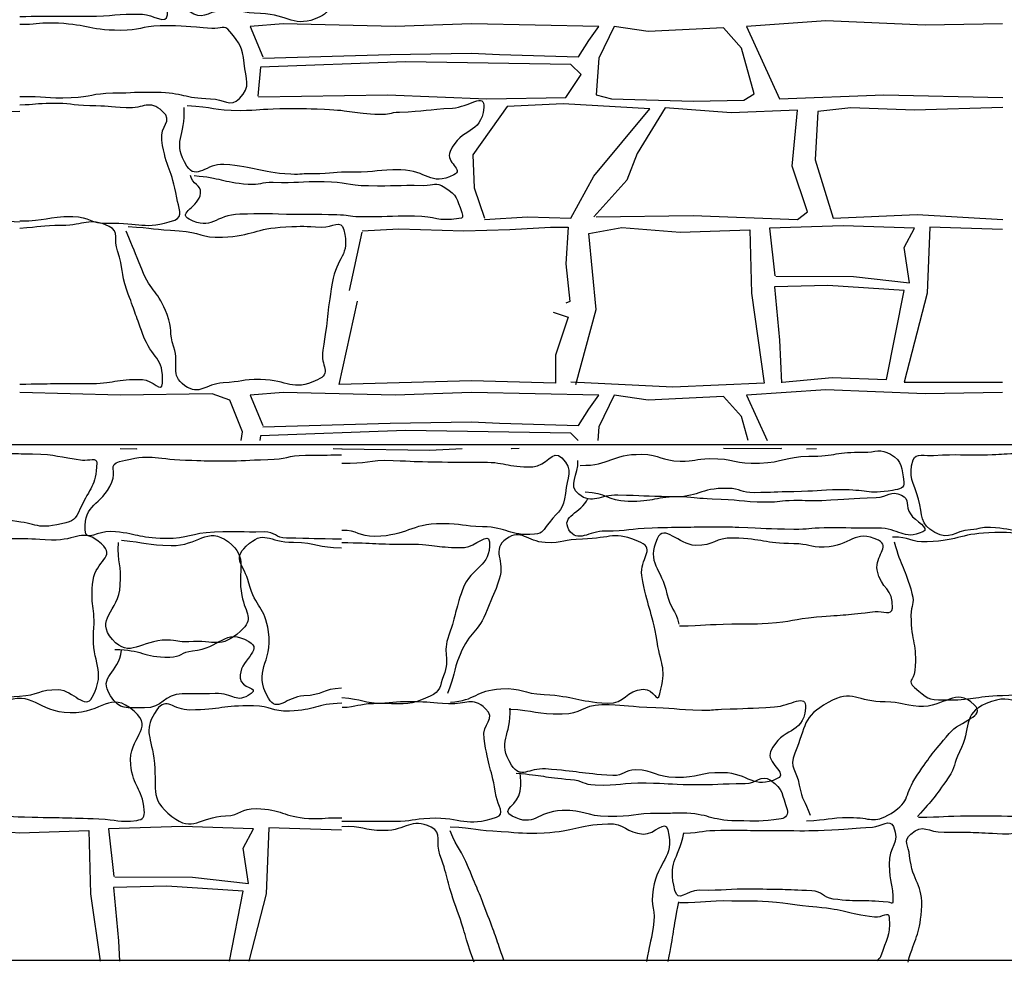
# Model space of a CAD drawing. Extents: x 31 to 597, y -91 to 625.
# Drawn here: x 524 to 531, y 475 to 481 of the extents above; entities that cross this region are included whole.
import ezdxf

# ---------------------------------------------------------------- set-up
doc = ezdxf.new("R2010")
doc.units = 0
for name, color, linetype in [('0_1PT_FLOORING', 4, 'Continuous'), ('0_2PT', 2, 'Continuous'), ('0_35PT', 160, 'Continuous')]:
    doc.layers.add(name, color=color, linetype=linetype)

# ---------------------------------------------------------------- blocks, each defined once
blk = doc.blocks.new('AI9-BLK317')
at = {"layer": '0_35PT', "color": 7}
blk.add_line((-36.1592, -29.3014), (85.8116, -29.3014), dxfattribs=at)

msp = doc.modelspace()

# ---------------------------------------------------------------- linework, layer by layer
at = {"layer": '0_1PT_FLOORING', "color": 7}
for p, q in [((526.4967, 479.2858), (526.587, 479.6999)), ((526.3817, 478.1675), (526.4419, 478.1641)), ((529.7358, 478.1631), (529.8081, 478.1675))]:
    msp.add_line(p, q, dxfattribs=at)
for points in [[(525.8831, 480.9329), (526.7851, 480.9598), (527.3625, 480.9687), (527.5609, 480.9598), (528.1204, 480.9415), (528.1924, 481.0587), (528.2647, 481.1575), (527.3625, 481.1758), (526.8212, 481.1575), (526.0275, 481.1758), (525.7929, 481.1575), (525.8831, 480.9415)], [(531.1259, 481.1761), (530.5778, 481.1662), (529.8733, 481.1961), (529.311, 481.1579), (529.5453, 480.6446), (530.2849, 480.6718), (531.1269, 480.6539)], [(528.9352, 480.6291), (529.2928, 480.6356), (529.3651, 480.6807), (529.2748, 481.0046), (529.1484, 481.1486), (528.6144, 481.1214), (528.3729, 481.1579), (528.2647, 480.9329), (528.2465, 480.6718), (528.3547, 480.6446), (528.9352, 480.6291)], [(525.8508, 480.6583), (526.7672, 480.6718), (527.471, 480.6446), (528.0301, 480.6539), (528.1383, 480.8158), (528.066, 480.8878), (526.8936, 480.9057), (525.8652, 480.8699), (525.8473, 480.6628)], [(527.4527, 479.7898), (527.7593, 479.8078), (528.066, 479.7988), (528.2286, 480.0958), (528.6254, 480.5726), (528.0119, 480.6087), (527.6153, 480.5908), (527.3704, 480.2467), (527.3807, 480.0148), (527.4527, 479.7988)], [(528.2465, 479.8078), (528.9321, 479.8167), (529.6717, 479.7898), (529.7441, 479.8436), (529.6355, 480.1678), (529.6717, 480.5636), (529.2028, 480.5457), (528.7336, 480.5815), (528.5352, 480.2577), (528.4632, 480.0689), (528.2286, 479.8078)], [(531.1276, 480.5819), (530.5016, 480.5636), (530.0507, 480.5815), (529.8161, 480.5546), (529.7982, 480.2125), (529.9242, 479.7988), (530.5196, 479.8257), (531.1269, 479.7905)], [(526.587, 479.7089), (526.8461, 479.7233), (527.3084, 479.7089), (527.6333, 479.7178), (527.922, 479.7357), (528.048, 479.7357), (528.0301, 479.475), (528.0598, 479.2076), (528.0301, 479.1959)], [(528.1021, 478.6199), (528.2465, 479.1508), (528.1924, 479.6906), (528.428, 479.733), (528.8418, 479.6999), (529.3338, 479.7158), (529.3468, 479.2679), (529.4371, 478.6288), (528.7877, 478.602), (528.066, 478.6378)], [(529.5191, 479.3868), (530.0686, 479.3847), (530.4655, 479.3399), (530.4296, 479.5917), (530.5016, 479.7268), (529.9966, 479.7447), (529.4733, 479.7268), (529.5115, 479.3909)], [(531.1259, 479.7178), (530.6098, 479.7357), (530.5919, 479.2679), (530.4296, 478.6378), (531.1262, 478.6378)], [(529.5635, 478.6378), (529.918, 478.6691), (530.3032, 478.6557), (530.4296, 479.2858), (529.8881, 479.3216), (529.5095, 479.3127), (529.5453, 478.9348), (529.5584, 478.6326)], [(527.9399, 479.1329), (528.048, 479.0967), (527.9578, 478.8269), (527.9578, 478.6288), (527.3625, 478.6468), (526.4244, 478.6199), (526.5525, 479.2104)], [(531.1259, 478.5637), (530.5778, 478.5537), (529.8733, 478.5834), (529.311, 478.5451), (529.4585, 478.2227)], [(525.7295, 478.2227), (525.7388, 478.284), (525.6489, 478.5093), (525.5224, 478.5541), (524.873, 478.5451), (524.1599, 478.563)], [(525.8831, 478.3202), (526.7851, 478.347), (527.3625, 478.356), (527.5609, 478.347), (528.1204, 478.3291), (528.1924, 478.4459), (528.2647, 478.5451), (527.3625, 478.563), (526.8212, 478.5451), (526.0275, 478.563), (525.7929, 478.5451), (525.8831, 478.3291)], [(529.322, 478.2227), (529.2748, 478.3922), (529.1484, 478.5362), (528.6144, 478.5086), (528.3729, 478.5451), (528.2647, 478.3202), (528.2579, 478.2227)], [(528.1183, 478.2227), (528.066, 478.275), (526.8936, 478.2933), (525.8652, 478.2571), (525.8621, 478.2227)], [(524.8703, 478.1675), (524.9867, 478.1631), (524.9922, 478.1675)], [(526.444, 478.1631), (527.0658, 478.1541), (527.296, 478.1675)], [(527.6997, 478.1675), (527.6429, 478.1631), (527.6443, 478.1675)], [(529.5584, 478.1675), (529.5553, 478.1631), (529.147, 478.1675)], [(523.4633, 474.534), (523.5615, 474.8944), (523.5074, 475.4345), (523.7427, 475.4766), (524.1568, 475.4435), (524.6488, 475.4597), (524.6619, 475.0115), (524.7294, 474.534)], [(524.8341, 475.1307), (525.3836, 475.1286), (525.7805, 475.0835), (525.7443, 475.3353), (525.8163, 475.4704), (525.3113, 475.4886), (524.7883, 475.4704), (524.8262, 475.1345)], [(526.4409, 475.4614), (525.9248, 475.4793), (525.9066, 475.0115), (525.7836, 474.534)], [(525.6451, 474.534), (525.7443, 475.0294), (525.2031, 475.0656), (524.8241, 475.0566), (524.8603, 474.6783), (524.8665, 474.534)]]:
    msp.add_lwpolyline(points, dxfattribs=at)
for points, knots in [([(524.1606, 481.2282), (524.3997, 481.2326), (524.3993, 481.2311), (524.6384, 481.2299), (524.8334, 481.229), (524.8334, 481.2506), (525.0284, 481.2442), (525.1039, 481.2416), (525.2014, 481.1644), (525.2062, 481.2399), (525.2186, 481.4273), (525.108, 481.4154), (525.0439, 481.5918), (524.9867, 481.7485), (525.0064, 481.7558), (524.9492, 481.9124), (524.9006, 482.0457), (524.8899, 482.0417), (524.8413, 482.175), (524.8128, 482.2531), (524.8541, 482.287), (524.7786, 482.3213), (524.6309, 482.3886), (524.6209, 482.3554), (524.4583, 482.3556), (524.3094, 482.3559), (524.3087, 482.3532), (524.1603, 482.3449)], [0, 0, 0, 0, 1, 1, 1, 2, 2, 2, 3, 3, 3, 4, 4, 4, 5, 5, 5, 6, 6, 6, 7, 7, 7, 8, 8, 8, 9, 9, 9, 9]), ([(524.9282, 482.3475), (525.1087, 482.3375), (525.1066, 482.2994), (525.2875, 482.2894), (525.4405, 482.281), (525.4408, 482.2992), (525.5938, 482.3067), (525.8208, 482.3177), (525.8194, 482.3239), (526.0464, 482.3356), (526.1729, 482.3421), (526.1718, 482.3404), (526.2986, 482.3351), (526.3796, 482.3316), (526.4523, 482.4122), (526.4726, 482.3337), (526.5208, 482.1459), (526.4392, 482.1377), (526.4075, 481.9463), (526.3682, 481.7094), (526.3861, 481.7065), (526.3469, 481.4697), (526.3276, 481.3532), (526.3951, 481.2733), (526.2876, 481.2245), (526.0985, 481.1386), (526.0726, 481.2449), (525.8649, 481.249), (525.7319, 481.2516), (525.7316, 481.2757), (525.5989, 481.269), (525.4701, 481.2623), (525.4642, 481.1913), (525.3588, 481.2657), (525.2482, 481.3437), (525.2971, 481.3694), (525.2537, 481.4977), (525.2162, 481.6078), (525.2127, 481.6064), (525.1707, 481.715), (525.1049, 481.8851), (525.1318, 481.8962), (525.0618, 482.0646), (525.0057, 482.1993), (524.996, 482.1954), (524.9399, 482.3301)], [0, 0, 0, 0, 1, 1, 1, 2, 2, 2, 3, 3, 3, 4, 4, 4, 5, 5, 5, 6, 6, 6, 7, 7, 7, 8, 8, 8, 9, 9, 9, 10, 10, 10, 11, 11, 11, 12, 12, 12, 13, 13, 13, 14, 14, 14, 15, 15, 15, 15]), ([(524.1596, 480.6602), (524.3415, 480.6682), (524.3425, 480.6453), (524.5244, 480.6532), (524.6719, 480.6595), (524.6712, 480.6844), (524.819, 480.6859), (524.9736, 480.6876), (524.9743, 480.695), (525.129, 480.6919), (525.3213, 480.688), (525.3202, 480.6494), (525.5125, 480.6454), (525.6075, 480.6435), (525.6516, 480.5801), (525.7181, 480.648), (525.8012, 480.7324), (525.7636, 480.7805), (525.7498, 480.8981), (525.7357, 481.0184), (525.7247, 481.0273), (525.6489, 481.1219), (525.6072, 481.1742), (525.5872, 481.1372), (525.5204, 481.1427), (525.3378, 481.1575), (525.3392, 481.1632), (525.1559, 481.1608), (525.0146, 481.1587), (525.0143, 481.1276), (524.8727, 481.1291), (524.6322, 481.1317), (524.6329, 481.1755), (524.3928, 481.1815), (524.2764, 481.1844), (524.276, 481.168), (524.1599, 481.171)], [0, 0, 0, 0, 1, 1, 1, 2, 2, 2, 3, 3, 3, 4, 4, 4, 5, 5, 5, 6, 6, 6, 7, 7, 7, 8, 8, 8, 9, 9, 9, 10, 10, 10, 11, 11, 11, 12, 12, 12, 12]), ([(525.3464, 480.5975), (525.5342, 480.5884), (525.5328, 480.5615), (525.7209, 480.5629), (525.8621, 480.5639), (525.8611, 480.5724), (526.0023, 480.5751), (526.1612, 480.5782), (526.1612, 480.5762), (526.32, 480.5705), (526.5157, 480.5636), (526.515, 480.5417), (526.7107, 480.5348), (526.7806, 480.5324), (526.7809, 480.5484), (526.8509, 480.5505), (527.0397, 480.5565), (527.039, 480.5689), (527.2274, 480.5795), (527.3397, 480.5858), (527.4593, 480.6938), (527.4486, 480.5819), (527.4296, 480.3845), (527.2912, 480.452), (527.2095, 480.2715), (527.1733, 480.1919), (527.3149, 480.1428), (527.2364, 480.1049), (527.0665, 480.0232), (527.0486, 480.1374), (526.8605, 480.1411), (526.6931, 480.1443), (526.6924, 480.1221), (526.525, 480.1254), (526.3827, 480.1281), (526.3823, 480.1109), (526.2397, 480.1137), (526.1608, 480.1152), (526.1598, 480.1054), (526.0809, 480.1099), (525.8421, 480.1235), (525.8446, 480.1628), (525.6058, 480.1791), (525.4835, 480.1876), (525.4105, 480.0635), (525.3447, 480.1667), (525.2355, 480.3385), (525.3371, 480.3791), (525.3247, 480.5822)], [0, 0, 0, 0, 1, 1, 1, 2, 2, 2, 3, 3, 3, 4, 4, 4, 5, 5, 5, 6, 6, 6, 7, 7, 7, 8, 8, 8, 9, 9, 9, 10, 10, 10, 11, 11, 11, 12, 12, 12, 13, 13, 13, 14, 14, 14, 15, 15, 15, 16, 16, 16, 16]), ([(524.1603, 480.5548), (523.9742, 480.5493), (523.9742, 480.5565), (523.7882, 480.5512), (523.6611, 480.5474), (523.6604, 480.5486), (523.5332, 480.5505), (523.3076, 480.5538), (523.3079, 480.6082), (523.0823, 480.6053), (522.9641, 480.6037), (522.9097, 480.6556), (522.8428, 480.5581), (522.7464, 480.4167), (522.8184, 480.3839), (522.8425, 480.2143), (522.8732, 480.0002), (522.7729, 479.9158), (522.9431, 479.7823), (523.0923, 479.665), (523.145, 479.8224), (523.3345, 479.831), (523.4426, 479.8358), (523.443, 479.822), (523.5515, 479.82), (523.7396, 479.8162), (523.7393, 479.8098), (523.927, 479.799), (524.0428, 479.7922), (524.0421, 479.7804), (524.1578, 479.7736)], [0, 0, 0, 0, 1, 1, 1, 2, 2, 2, 3, 3, 3, 4, 4, 4, 5, 5, 5, 6, 6, 6, 7, 7, 7, 8, 8, 8, 9, 9, 9, 10, 10, 10, 10]), ([(524.1609, 479.7795), (524.3477, 479.7769), (524.348, 479.8136), (524.5347, 479.811), (524.6591, 479.8093), (524.6591, 479.7588), (524.7835, 479.763), (525.0181, 479.7707), (525.0363, 479.7115), (525.2592, 479.7855), (525.324, 479.8071), (525.2834, 479.876), (525.2723, 479.9431), (525.2382, 480.1514), (525.1969, 480.1428), (525.1666, 480.3516), (525.1514, 480.457), (525.251, 480.4835), (525.1721, 480.5552), (525.0735, 480.6446), (525.047, 480.5734), (524.914, 480.5803), (524.7855, 480.587), (524.7855, 480.5934), (524.6567, 480.5953), (524.5203, 480.5975), (524.5199, 480.6149), (524.3835, 480.6124), (524.2719, 480.6103), (524.2719, 480.6025), (524.1606, 480.6005)], [0, 0, 0, 0, 1, 1, 1, 2, 2, 2, 3, 3, 3, 4, 4, 4, 5, 5, 5, 6, 6, 6, 7, 7, 7, 8, 8, 8, 9, 9, 9, 10, 10, 10, 10]), ([(525.3964, 480.1006), (525.5889, 480.0856), (525.5869, 480.0548), (525.7794, 480.0398), (525.8666, 480.0331), (525.8683, 480.0573), (525.9555, 480.0542), (526.1364, 480.0479), (526.1364, 480.0613), (526.3172, 480.0587), (526.4743, 480.0565), (526.474, 480.0319), (526.6311, 480.0294), (526.825, 480.0267), (526.825, 480.0339), (527.0193, 480.031), (527.1006, 480.0298), (527.1037, 480.0618), (527.172, 480.0169), (527.2667, 479.9542), (527.2533, 479.9443), (527.2929, 479.8379), (527.3039, 479.8074), (527.3036, 479.8002), (527.2715, 479.7955), (527.1158, 479.7731), (527.1155, 479.8107), (526.9584, 479.8122), (526.7641, 479.8143), (526.7641, 479.8055), (526.5698, 479.8076), (526.4881, 479.8084), (526.4884, 479.8205), (526.4068, 479.8222), (526.228, 479.826), (526.228, 479.8212), (526.0492, 479.8258), (525.8852, 479.8301), (525.8845, 479.831), (525.7205, 479.8267), (525.5397, 479.8219), (525.5207, 479.7066), (525.3609, 479.791), (525.2741, 479.837), (525.4301, 479.878), (525.4415, 479.9755), (525.4487, 480.0387), (525.3795, 480.0381), (525.3705, 480.1011)], [0, 0, 0, 0, 1, 1, 1, 2, 2, 2, 3, 3, 3, 4, 4, 4, 5, 5, 5, 6, 6, 6, 7, 7, 7, 8, 8, 8, 9, 9, 9, 10, 10, 10, 11, 11, 11, 12, 12, 12, 13, 13, 13, 14, 14, 14, 15, 15, 15, 16, 16, 16, 16]), ([(524.1606, 478.6225), (524.3997, 478.6269), (524.3993, 478.6273), (524.6384, 478.6263), (524.8334, 478.6254), (524.8341, 478.6623), (525.0291, 478.6557), (525.1049, 478.6533), (525.1655, 478.5539), (525.1704, 478.6295), (525.1828, 478.8169), (525.0966, 478.7983), (525.0322, 478.9749), (524.975, 479.1315), (524.9761, 479.1318), (524.9189, 479.2886), (524.8703, 479.4219), (524.9006, 479.4329), (524.852, 479.5662), (524.8234, 479.6443), (524.8689, 479.7063), (524.7931, 479.7407), (524.6453, 479.8083), (524.6209, 479.7469), (524.4583, 479.7473), (524.3094, 479.7475), (524.3091, 479.7342), (524.1606, 479.7258)], [0, 0, 0, 0, 1, 1, 1, 2, 2, 2, 3, 3, 3, 4, 4, 4, 5, 5, 5, 6, 6, 6, 7, 7, 7, 8, 8, 8, 9, 9, 9, 9]), ([(524.9282, 479.7395), (525.109, 479.7295), (525.1083, 479.7192), (525.2892, 479.7092), (525.4422, 479.7008), (525.4422, 479.6565), (525.5955, 479.6641), (525.8222, 479.6753), (525.8187, 479.7256), (526.0458, 479.7373), (526.1722, 479.7437), (526.1725, 479.7413), (526.299, 479.7359), (526.3803, 479.7323), (526.4361, 479.7953), (526.4564, 479.7168), (526.505, 479.529), (526.4054, 479.5304), (526.3737, 479.3392), (526.3345, 479.1022), (526.3472, 479.1001), (526.3079, 478.8633), (526.2886, 478.747), (526.3768, 478.7012), (526.2693, 478.6524), (526.0802, 478.5667), (526.073, 478.6514), (525.8652, 478.6555), (525.7323, 478.6581), (525.7329, 478.6378), (525.6003, 478.6309), (525.4715, 478.6244), (525.4353, 478.5374), (525.3299, 478.6118), (525.2193, 478.6898), (525.2951, 478.756), (525.2517, 478.8843), (525.2141, 478.9945), (525.2465, 479.0069), (525.2048, 479.1156), (525.139, 479.2858), (525.0939, 479.2679), (525.0239, 479.4364), (524.9678, 479.5711), (524.9709, 479.5725), (524.9147, 479.7072)], [0, 0, 0, 0, 1, 1, 1, 2, 2, 2, 3, 3, 3, 4, 4, 4, 5, 5, 5, 6, 6, 6, 7, 7, 7, 8, 8, 8, 9, 9, 9, 10, 10, 10, 11, 11, 11, 12, 12, 12, 13, 13, 13, 14, 14, 14, 15, 15, 15, 15]), ([(526.4416, 478.0638), (526.6235, 478.0559), (526.6252, 478.09), (526.8071, 478.0821), (526.9546, 478.0757), (526.9546, 478.0738), (527.102, 478.0723), (527.2571, 478.0706), (527.2571, 478.0671), (527.4117, 478.0704), (527.604, 478.0742), (527.6047, 478.033), (527.7966, 478.037), (527.8916, 478.0389), (527.9361, 478.1672), (528.0026, 478.0993), (528.0856, 478.0149), (528.0412, 477.966), (528.027, 477.8485), (528.0129, 477.7281), (527.9871, 477.7352), (527.9113, 477.6406), (527.8692, 477.5884), (527.8737, 477.5645), (527.8072, 477.5591), (527.6243, 477.5443), (527.6226, 477.6096), (527.4393, 477.612), (527.2977, 477.6137), (527.297, 477.6353), (527.1554, 477.6337), (526.9153, 477.6311), (526.9167, 477.5493), (526.6762, 477.5433), (526.5601, 477.5404), (526.5587, 477.5884), (526.4426, 477.5855)], [0, 0, 0, 0, 1, 1, 1, 2, 2, 2, 3, 3, 3, 4, 4, 4, 5, 5, 5, 6, 6, 6, 7, 7, 7, 8, 8, 8, 9, 9, 9, 10, 10, 10, 11, 11, 11, 12, 12, 12, 12]), ([(528.1331, 478.047), (528.3491, 478.0439), (528.3505, 478.1286), (528.5669, 478.1255), (528.7047, 478.1234), (528.704, 478.0792), (528.8418, 478.0771), (528.9458, 478.0756), (528.9455, 478.093), (529.0499, 478.0948), (529.2263, 478.0981), (529.2273, 478.0557), (529.4037, 478.0625), (529.579, 478.0692), (529.578, 478.1095), (529.7534, 478.1112), (529.947, 478.1131), (529.9477, 478.1439), (530.1413, 478.1408), (530.2274, 478.1395), (530.2584, 478.1693), (530.3328, 478.1255), (530.4169, 478.0762), (530.4117, 478.0272), (530.4265, 477.9309), (530.4341, 477.8806), (530.3973, 477.8788), (530.347, 477.8701), (530.1633, 477.838), (530.1623, 477.8769), (529.9759, 477.874), (529.8112, 477.8716), (529.8116, 477.863), (529.6469, 477.8606), (529.507, 477.8585), (529.507, 477.8554), (529.3672, 477.8532), (529.2717, 477.8518), (529.2728, 477.8823), (529.1773, 477.884), (528.9748, 477.8878), (528.9731, 477.8165), (528.7708, 477.8235), (528.5844, 477.8301), (528.5844, 477.8299), (528.3981, 477.8361), (528.2727, 477.8406), (528.22, 477.7645), (528.1218, 477.843), (528.0408, 477.9081), (528.1242, 477.9782), (528.1152, 478.0818)], [0, 0, 0, 0, 1, 1, 1, 2, 2, 2, 3, 3, 3, 4, 4, 4, 5, 5, 5, 6, 6, 6, 7, 7, 7, 8, 8, 8, 9, 9, 9, 10, 10, 10, 11, 11, 11, 12, 12, 12, 13, 13, 13, 14, 14, 14, 15, 15, 15, 16, 16, 16, 17, 17, 17, 17]), ([(524.2505, 478.1281), (524.4293, 478.1246), (524.4272, 478.1064), (524.605, 478.085), (524.647, 478.0799), (524.7084, 478.1064), (524.7063, 478.064), (524.698, 477.8959), (524.6594, 477.8942), (524.5888, 477.7414), (524.5485, 477.6544), (524.5478, 477.6551), (524.4548, 477.6327), (524.2646, 477.5872), (524.2702, 477.6453), (524.0748, 477.6553), (524.0032, 477.659), (524.0007, 477.6311), (523.9294, 477.6258), (523.8075, 477.6167), (523.8051, 477.5478), (523.6976, 477.6058), (523.5877, 477.6652), (523.567, 477.6809), (523.5357, 477.8018), (523.5026, 477.9285), (523.5622, 477.9369), (523.6015, 478.0616), (523.618, 478.1148), (523.6163, 478.0676), (523.6717, 478.0719), (523.8626, 478.0864), (523.8602, 478.1262), (524.0514, 478.1314), (524.1506, 478.1341), (524.151, 478.1262), (524.2498, 478.1288)], [0, 0, 0, 0, 1, 1, 1, 2, 2, 2, 3, 3, 3, 4, 4, 4, 5, 5, 5, 6, 6, 6, 7, 7, 7, 8, 8, 8, 9, 9, 9, 10, 10, 10, 11, 11, 11, 12, 12, 12, 12]), ([(526.4402, 477.524), (526.2459, 477.5274), (526.2456, 477.5278), (526.0513, 477.5312), (525.9713, 477.5328), (525.9724, 477.5772), (525.8924, 477.5753), (525.7161, 477.5712), (525.7157, 477.5819), (525.5393, 477.5743), (525.3636, 477.5669), (525.3636, 477.5255), (525.1879, 477.5283), (524.995, 477.5312), (524.9957, 477.5653), (524.8031, 477.5784), (524.7146, 477.5845), (524.6271, 477.4992), (524.6229, 477.5879), (524.614, 477.7807), (524.7321, 477.7515), (524.8124, 477.9271), (524.8496, 478.008), (524.7814, 478.0509), (524.8675, 478.0737), (525.0973, 478.1343), (525.0977, 478.0931), (525.335, 478.0845), (525.4677, 478.0797), (525.4673, 478.0795), (525.6, 478.0788), (525.7595, 478.0781), (525.7595, 478.085), (525.919, 478.0885), (526.0523, 478.0912), (526.052, 478.1162), (526.1849, 478.119), (526.3131, 478.1217), (526.3131, 478.119), (526.4413, 478.1217)], [0, 0, 0, 0, 1, 1, 1, 2, 2, 2, 3, 3, 3, 4, 4, 4, 5, 5, 5, 6, 6, 6, 7, 7, 7, 8, 8, 8, 9, 9, 9, 10, 10, 10, 11, 11, 11, 12, 12, 12, 13, 13, 13, 13]), ([(531.2182, 478.1172), (531.397, 478.1138), (531.3984, 478.1314), (531.5758, 478.11), (531.6182, 478.105), (531.6451, 478.1079), (531.643, 478.0654), (531.6347, 477.8974), (531.5775, 477.9174), (531.5066, 477.7648), (531.4666, 477.6778), (531.5255, 477.6163), (531.4322, 477.5941), (531.242, 477.5485), (531.2358, 477.597), (531.0405, 477.6072), (530.9688, 477.6108), (530.9716, 477.596), (530.8999, 477.5905), (530.7779, 477.5814), (530.7545, 477.5135), (530.6467, 477.5715), (530.5368, 477.631), (530.5609, 477.6878), (530.5295, 477.8087), (530.4968, 477.9352), (530.4534, 477.961), (530.4927, 478.0857), (530.5092, 478.1388), (530.5809, 478.1122), (530.6367, 478.1164), (530.8272, 478.1308), (530.8286, 478.1167), (531.0198, 478.1219), (531.119, 478.1246), (531.119, 478.1293), (531.2179, 478.1321)], [0, 0, 0, 0, 1, 1, 1, 2, 2, 2, 3, 3, 3, 4, 4, 4, 5, 5, 5, 6, 6, 6, 7, 7, 7, 8, 8, 8, 9, 9, 9, 10, 10, 10, 11, 11, 11, 12, 12, 12, 12]), ([(528.1669, 477.8585), (528.3199, 477.8539), (528.3185, 477.7981), (528.4714, 477.7934), (528.6609, 477.7879), (528.6623, 477.8315), (528.8518, 477.826), (528.9603, 477.8227), (528.96, 477.8129), (529.0685, 477.8105), (529.26, 477.8067), (529.2593, 477.7908), (529.4509, 477.7879), (529.548, 477.7863), (529.5484, 477.7982), (529.6455, 477.7998), (529.7448, 477.8012), (529.7448, 477.7955), (529.844, 477.7991), (530.0372, 477.8061), (530.0369, 477.8136), (530.2302, 477.8198), (530.3166, 477.8225), (530.3311, 477.8723), (530.4097, 477.8365), (530.4724, 477.808), (530.4341, 477.7595), (530.4724, 477.7025), (530.5065, 477.6515), (530.6167, 477.6006), (530.5609, 477.5755), (530.4214, 477.5128), (530.3945, 477.6046), (530.2415, 477.6017), (530.0521, 477.5979), (530.0517, 477.6077), (529.8622, 477.6039), (529.7537, 477.6019), (529.7541, 477.5917), (529.6455, 477.5932), (529.4505, 477.596), (529.4509, 477.6), (529.2559, 477.6063), (529.1801, 477.6089), (529.1798, 477.6103), (529.1043, 477.6096), (528.8728, 477.6075), (528.8728, 477.6079), (528.6413, 477.6027), (528.4759, 477.5989), (528.4759, 477.5777), (528.3106, 477.5808), (528.1927, 477.5831), (528.1142, 477.4908), (528.0525, 477.5908), (527.9912, 477.6906), (528.1404, 477.7052), (528.1855, 477.8132)], [0, 0, 0, 0, 1, 1, 1, 2, 2, 2, 3, 3, 3, 4, 4, 4, 5, 5, 5, 6, 6, 6, 7, 7, 7, 8, 8, 8, 9, 9, 9, 10, 10, 10, 11, 11, 11, 12, 12, 12, 13, 13, 13, 14, 14, 14, 15, 15, 15, 16, 16, 16, 17, 17, 17, 18, 18, 18, 19, 19, 19, 19]), ([(523.4461, 477.5214), (523.4971, 477.334), (523.5005, 477.335), (523.5515, 477.1476), (523.5729, 477.0694), (523.6039, 477.0636), (523.6042, 476.9826), (523.6056, 476.7876), (523.6063, 476.7821), (523.587, 476.5881), (523.5791, 476.5122), (523.4778, 476.5246), (523.5353, 476.4741), (523.6249, 476.395), (523.6225, 476.3614), (523.742, 476.3597), (523.9498, 476.3568), (523.9498, 476.4043), (524.1575, 476.4117), (524.2943, 476.4164), (524.295, 476.4624), (524.4314, 476.4579), (524.5409, 476.4543), (524.6229, 476.3074), (524.6736, 476.4042), (524.778, 476.603), (524.6656, 476.6403), (524.6832, 476.8639), (524.698, 477.0472), (524.6543, 477.0525), (524.6801, 477.2346), (524.6994, 477.3719), (524.8434, 477.3984), (524.7397, 477.4904), (524.6023, 477.6117), (524.5688, 477.5102), (524.3856, 477.5181), (524.244, 477.524), (524.2447, 477.5276), (524.1027, 477.5254), (523.8636, 477.5216), (523.865, 477.4908), (523.6259, 477.4787), (523.504, 477.4727), (523.5019, 477.5219), (523.3799, 477.5159)], [0, 0, 0, 0, 1, 1, 1, 2, 2, 2, 3, 3, 3, 4, 4, 4, 5, 5, 5, 6, 6, 6, 7, 7, 7, 8, 8, 8, 9, 9, 9, 10, 10, 10, 11, 11, 11, 12, 12, 12, 13, 13, 13, 14, 14, 14, 15, 15, 15, 15]), ([(524.8806, 477.5166), (525.0577, 477.5009), (525.0556, 477.4832), (525.2334, 477.4789), (525.426, 477.4742), (525.4849, 477.621), (525.6382, 477.5044), (525.785, 477.3929), (525.6968, 477.3056), (525.7333, 477.1249), (525.7602, 476.9907), (525.8263, 476.9616), (525.7236, 476.8713), (525.5772, 476.7426), (525.5514, 476.8102), (525.3571, 476.7973), (525.2809, 476.7921), (525.2796, 476.8097), (525.2031, 476.8095), (525.0136, 476.809), (524.9419, 476.6719), (524.8162, 476.8136), (524.6905, 476.9557), (524.8586, 477.0081), (524.8724, 477.1976), (524.883, 477.3485), (524.852, 477.3504), (524.8586, 477.5016)], [0, 0, 0, 0, 1, 1, 1, 2, 2, 2, 3, 3, 3, 4, 4, 4, 5, 5, 5, 6, 6, 6, 7, 7, 7, 8, 8, 8, 9, 9, 9, 9]), ([(528.8359, 476.9094), (529.0216, 476.9128), (529.0213, 476.9199), (529.207, 476.9233), (529.3362, 476.9258), (529.3369, 476.9199), (529.4657, 476.9287), (529.6376, 476.9402), (529.6362, 476.9587), (529.8078, 476.973), (530.0152, 476.9902), (530.0152, 476.9855), (530.2219, 477.0105), (530.2784, 477.0172), (530.3418, 476.9788), (530.3452, 477.0357), (530.3535, 477.1778), (530.2646, 477.1662), (530.2374, 477.3059), (530.2188, 477.4031), (530.3352, 477.4723), (530.2464, 477.5159), (530.0762, 477.5996), (530.0521, 477.4734), (529.8622, 477.4677), (529.7544, 477.4644), (529.7537, 477.4911), (529.6455, 477.4921), (529.4323, 477.494), (529.433, 477.5255), (529.2194, 477.5317), (529.085, 477.5355), (529.0836, 477.4761), (528.9493, 477.4801), (528.828, 477.4835), (528.7274, 477.6377), (528.6775, 477.5271), (528.6003, 477.355), (528.7074, 477.3206), (528.7474, 477.1363), (528.7715, 477.0251), (528.8073, 477.0329), (528.8315, 476.922)], [0, 0, 0, 0, 1, 1, 1, 2, 2, 2, 3, 3, 3, 4, 4, 4, 5, 5, 5, 6, 6, 6, 7, 7, 7, 8, 8, 8, 9, 9, 9, 10, 10, 10, 11, 11, 11, 12, 12, 12, 13, 13, 13, 14, 14, 14, 14]), ([(530.3576, 477.5061), (530.4086, 477.3187), (530.4331, 477.3256), (530.4841, 477.1381), (530.5054, 477.0599), (530.4761, 477.0632), (530.4765, 476.9821), (530.4779, 476.7873), (530.523, 476.7873), (530.5034, 476.5933), (530.4958, 476.5173), (530.4458, 476.5244), (530.503, 476.4739), (530.5926, 476.3949), (530.5909, 476.3866), (530.7104, 476.3849), (530.9182, 476.3821), (530.9178, 476.4097), (531.1252, 476.4171), (531.262, 476.4217), (531.2616, 476.4279), (531.3984, 476.4235), (531.5076, 476.4198), (531.5682, 476.3196), (531.6192, 476.4164), (531.7233, 476.6148), (531.6051, 476.6427), (531.6227, 476.8663), (531.6371, 477.0496), (531.6561, 477.0477), (531.6819, 477.2296), (531.7012, 477.3671), (531.8108, 477.397), (531.7067, 477.4889), (531.5696, 477.6105), (531.5386, 477.5488), (531.3553, 477.5566), (531.2137, 477.5624), (531.212, 477.5731), (531.0704, 477.5708), (530.831, 477.5671), (530.8317, 477.5164), (530.5926, 477.5044), (530.471, 477.4985), (530.4689, 477.5442), (530.347, 477.5379)], [0, 0, 0, 0, 1, 1, 1, 2, 2, 2, 3, 3, 3, 4, 4, 4, 5, 5, 5, 6, 6, 6, 7, 7, 7, 8, 8, 8, 9, 9, 9, 10, 10, 10, 11, 11, 11, 12, 12, 12, 13, 13, 13, 14, 14, 14, 15, 15, 15, 15]), ([(526.4392, 476.4679), (526.3052, 476.4633), (526.3069, 476.4174), (526.1732, 476.4128), (526.0489, 476.4085), (525.9855, 476.2893), (525.9231, 476.3968), (525.8056, 476.5992), (525.9534, 476.6355), (525.9228, 476.8677), (525.8983, 477.0493), (525.8301, 477.0351), (525.7843, 477.2126), (525.7491, 477.35), (525.6627, 477.3755), (525.7646, 477.4744), (525.8921, 477.5977), (525.9217, 477.5019), (526.0992, 477.5021), (526.2704, 477.5021), (526.2704, 477.4627), (526.4413, 477.4627)], [0, 0, 0, 0, 1, 1, 1, 2, 2, 2, 3, 3, 3, 4, 4, 4, 5, 5, 5, 6, 6, 6, 7, 7, 7, 7]), ([(526.4437, 477.5009), (526.6828, 477.4964), (526.6824, 477.4875), (526.9215, 477.4885), (527.1165, 477.4894), (527.1179, 477.4596), (527.3125, 477.4661), (527.3883, 477.4685), (527.4834, 477.5817), (527.4882, 477.5061), (527.5003, 477.3187), (527.3621, 477.3411), (527.2977, 477.1647), (527.2405, 477.0079), (527.2577, 477.0015), (527.2009, 476.8448), (527.1523, 476.7115), (527.2126, 476.6898), (527.164, 476.5564), (527.1358, 476.4786), (527.1434, 476.4453), (527.0679, 476.4111), (526.9198, 476.3437), (526.9036, 476.359), (526.741, 476.3587), (526.5925, 476.3583), (526.5915, 476.3906), (526.443, 476.3988)], [0, 0, 0, 0, 1, 1, 1, 2, 2, 2, 3, 3, 3, 4, 4, 4, 5, 5, 5, 6, 6, 6, 7, 7, 7, 8, 8, 8, 9, 9, 9, 9]), ([(527.2126, 476.3692), (527.3935, 476.3792), (527.3893, 476.4541), (527.5702, 476.4641), (527.7232, 476.4726), (527.7232, 476.4302), (527.8761, 476.4228), (528.1028, 476.4117), (528.0997, 476.3739), (528.3264, 476.3623), (528.4532, 476.3559), (528.4525, 476.4553), (528.5793, 476.4608), (528.6602, 476.4643), (528.6761, 476.3494), (528.6964, 476.4279), (528.745, 476.6157), (528.7088, 476.6066), (528.6771, 476.7979), (528.6378, 477.0348), (528.6089, 477.03), (528.5696, 477.2668), (528.5503, 477.3829), (528.6689, 477.4522), (528.5614, 477.5007), (528.3722, 477.5865), (528.3553, 477.529), (528.1476, 477.525), (528.0146, 477.5224), (528.016, 477.493), (527.883, 477.4999), (527.7542, 477.5064), (527.7142, 477.6013), (527.6088, 477.5269), (527.4982, 477.4489), (527.6022, 477.369), (527.5588, 477.2408), (527.5213, 477.1306), (527.5151, 477.1323), (527.4731, 477.0236), (527.4073, 476.8534), (527.3511, 476.8763), (527.2808, 476.7079), (527.225, 476.5731), (527.2467, 476.564), (527.1906, 476.4293)], [0, 0, 0, 0, 1, 1, 1, 2, 2, 2, 3, 3, 3, 4, 4, 4, 5, 5, 5, 6, 6, 6, 7, 7, 7, 8, 8, 8, 9, 9, 9, 10, 10, 10, 11, 11, 11, 12, 12, 12, 13, 13, 13, 14, 14, 14, 15, 15, 15, 15]), ([(524.8341, 476.7421), (525.0284, 476.7428), (525.0284, 476.687), (525.2227, 476.6877), (525.3033, 476.688), (525.3047, 476.7261), (525.385, 476.733), (525.5838, 476.7492), (525.6106, 476.8987), (525.7836, 476.7993), (525.8942, 476.7359), (525.7099, 476.6662), (525.7216, 476.5394), (525.7288, 476.4631), (525.8608, 476.4753), (525.7991, 476.4302), (525.6899, 476.3504), (525.6799, 476.4352), (525.5445, 476.4305), (525.4274, 476.4262), (525.4287, 476.4283), (525.3113, 476.4285), (525.1783, 476.4286), (525.1759, 476.3236), (525.0429, 476.328), (524.9144, 476.3325), (524.8706, 476.3063), (524.8017, 476.4148), (524.7108, 476.5576), (524.8617, 476.5685), (524.8803, 476.7366)], [0, 0, 0, 0, 1, 1, 1, 2, 2, 2, 3, 3, 3, 4, 4, 4, 5, 5, 5, 6, 6, 6, 7, 7, 7, 8, 8, 8, 9, 9, 9, 10, 10, 10, 10]), ([(523.5618, 475.5465), (523.7406, 475.5488), (523.7403, 475.5648), (523.9191, 475.5672), (524.0831, 475.5692), (524.0827, 475.5565), (524.2467, 475.5539), (524.4841, 475.5501), (524.4837, 475.5508), (524.7211, 475.5422), (524.8538, 475.5374), (524.8579, 475.514), (524.9891, 475.5312), (525.0339, 475.537), (525.0463, 475.5581), (525.0419, 475.6028), (525.0257, 475.7729), (524.9637, 475.7582), (524.9464, 475.9282), (524.9268, 476.126), (525.1194, 476.1742), (524.9699, 476.3049), (524.7928, 476.4593), (524.7521, 476.2882), (524.5172, 476.2927), (524.2822, 476.2974), (524.254, 476.4602), (524.038, 476.367), (523.8636, 476.2917), (523.9315, 476.1904), (523.843, 476.0225), (523.7958, 475.9331), (523.8526, 475.901), (523.7958, 475.8175), (523.6969, 475.6726), (523.6662, 475.694), (523.5491, 475.5634)], [0, 0, 0, 0, 1, 1, 1, 2, 2, 2, 3, 3, 3, 4, 4, 4, 5, 5, 5, 6, 6, 6, 7, 7, 7, 8, 8, 8, 9, 9, 9, 10, 10, 10, 11, 11, 11, 12, 12, 12, 12]), ([(527.6288, 476.3205), (527.8165, 476.3113), (527.8162, 476.2838), (528.0039, 476.2853), (528.1452, 476.2863), (528.1435, 476.3487), (528.2844, 476.3515), (528.4432, 476.3547), (528.4446, 476.3397), (528.6034, 476.3341), (528.7991, 476.327), (528.7991, 476.3192), (528.9948, 476.3124), (529.0647, 476.3098), (529.063, 476.3165), (529.1329, 476.3186), (529.322, 476.3246), (529.3214, 476.3249), (529.5098, 476.3356), (529.6221, 476.342), (529.7396, 476.4381), (529.7289, 476.3261), (529.71, 476.1287), (529.5642, 476.2006), (529.4822, 476.0199), (529.4461, 475.9403), (529.6083, 475.8657), (529.5294, 475.8278), (529.3596, 475.746), (529.3313, 475.8655), (529.1432, 475.8691), (528.9758, 475.8724), (528.9751, 475.8318), (528.8077, 475.835), (528.6651, 475.8378), (528.6661, 475.8862), (528.5235, 475.889), (528.4442, 475.8905), (528.4425, 475.845), (528.3636, 475.8495), (528.1245, 475.8629), (528.1252, 475.8793), (527.8865, 475.8957), (527.7645, 475.9041), (527.7118, 475.819), (527.646, 475.9224), (527.5371, 476.0941), (527.647, 476.1244), (527.635, 476.3275)], [0, 0, 0, 0, 1, 1, 1, 2, 2, 2, 3, 3, 3, 4, 4, 4, 5, 5, 5, 6, 6, 6, 7, 7, 7, 8, 8, 8, 9, 9, 9, 10, 10, 10, 11, 11, 11, 12, 12, 12, 13, 13, 13, 14, 14, 14, 15, 15, 15, 16, 16, 16, 16]), ([(529.7372, 475.527), (529.8905, 475.536), (529.8891, 475.5496), (530.0428, 475.5519), (530.1961, 475.5541), (530.205, 475.5009), (530.3359, 475.581), (530.4803, 475.6697), (530.4238, 475.7115), (530.5199, 475.8511), (530.6253, 476.0051), (530.6277, 476.003), (530.7473, 476.1466), (530.8258, 476.2416), (531.0136, 476.2648), (530.925, 476.3511), (530.791, 476.4822), (530.7201, 476.328), (530.5326, 476.3391), (530.4134, 476.3459), (530.4145, 476.3716), (530.2949, 476.3708), (530.0962, 476.3695), (530.0624, 476.4648), (529.8894, 476.3671), (529.7055, 476.2634), (529.7337, 476.2026), (529.6541, 476.0071), (529.6104, 475.8996), (529.6645, 475.8938), (529.6855, 475.7797), (529.7062, 475.6676), (529.7251, 475.676), (529.7613, 475.568)], [0, 0, 0, 0, 1, 1, 1, 2, 2, 2, 3, 3, 3, 4, 4, 4, 5, 5, 5, 6, 6, 6, 7, 7, 7, 8, 8, 8, 9, 9, 9, 10, 10, 10, 11, 11, 11, 11]), ([(530.5299, 475.5536), (530.7087, 475.556), (530.7083, 475.5612), (530.8871, 475.5634), (531.0511, 475.5656), (531.0508, 475.563), (531.2148, 475.5605), (531.4525, 475.5565), (531.4532, 475.5913), (531.6905, 475.5827), (531.8232, 475.5779), (531.8208, 475.5534), (531.952, 475.5706), (531.9968, 475.5765), (532.0227, 475.5589), (532.0185, 475.6035), (532.0023, 475.7737), (531.9083, 475.7558), (531.891, 475.9258), (531.8714, 476.1236), (532.105, 476.1942), (531.9551, 476.3248), (531.7784, 476.4793), (531.7202, 476.2984), (531.4856, 476.3029), (531.2503, 476.3075), (531.2255, 476.4526), (531.0094, 476.3594), (530.8351, 476.2841), (530.9102, 476.1849), (530.8213, 476.0168), (530.7741, 475.9274), (530.7972, 475.917), (530.7404, 475.8335), (530.6415, 475.6886), (530.6398, 475.6891), (530.5227, 475.5586)], [0, 0, 0, 0, 1, 1, 1, 2, 2, 2, 3, 3, 3, 4, 4, 4, 5, 5, 5, 6, 6, 6, 7, 7, 7, 8, 8, 8, 9, 9, 9, 10, 10, 10, 11, 11, 11, 12, 12, 12, 12]), ([(526.4419, 476.362), (526.2559, 476.3565), (526.2573, 476.311), (526.0712, 476.3055), (525.9441, 476.3017), (525.9438, 476.3411), (525.8167, 476.343), (525.591, 476.3465), (525.5913, 476.3158), (525.3657, 476.3129), (525.2475, 476.3113), (525.1986, 476.4121), (525.1318, 476.3146), (525.0353, 476.1733), (525.0853, 476.1423), (525.1094, 475.9728), (525.14, 475.7587), (525.0684, 475.6924), (525.2386, 475.5587), (525.3877, 475.4418), (525.4294, 475.5546), (525.6189, 475.563), (525.7271, 475.568), (525.7267, 475.6175), (525.8353, 475.6152), (526.0234, 475.6115), (526.0213, 475.556), (526.2094, 475.5451), (526.3252, 475.5384), (526.3258, 475.5551), (526.4416, 475.5484)], [0, 0, 0, 0, 1, 1, 1, 2, 2, 2, 3, 3, 3, 4, 4, 4, 5, 5, 5, 6, 6, 6, 7, 7, 7, 8, 8, 8, 9, 9, 9, 10, 10, 10, 10]), ([(526.4437, 475.5257), (526.6304, 475.5231), (526.6304, 475.5281), (526.8168, 475.5255), (526.9411, 475.5238), (526.9415, 475.5436), (527.0655, 475.5477), (527.3005, 475.5553), (527.317, 475.4793), (527.5399, 475.5534), (527.6043, 475.5749), (527.5478, 475.6337), (527.5368, 475.701), (527.503, 475.9093), (527.481, 475.9038), (527.4507, 476.1124), (527.4352, 476.218), (527.5402, 476.251), (527.461, 476.3227), (527.3628, 476.4121), (527.3308, 476.3497), (527.1981, 476.3566), (527.0693, 476.3633), (527.0689, 476.3701), (526.9401, 476.3721), (526.8037, 476.3742), (526.803, 476.3606), (526.6666, 476.358), (526.5553, 476.3559), (526.5556, 476.3325), (526.4444, 476.3304)], [0, 0, 0, 0, 1, 1, 1, 2, 2, 2, 3, 3, 3, 4, 4, 4, 5, 5, 5, 6, 6, 6, 7, 7, 7, 8, 8, 8, 9, 9, 9, 10, 10, 10, 10]), ([(527.6794, 475.8659), (527.872, 475.8511), (527.871, 475.8362), (528.0635, 475.8214), (528.1511, 475.8147), (528.15, 475.7854), (528.2375, 475.7823), (528.418, 475.7761), (528.4191, 475.7994), (528.5999, 475.7968), (528.757, 475.7944), (528.7567, 475.7875), (528.9138, 475.7851), (529.1081, 475.7822), (529.1081, 475.7946), (529.3024, 475.7916), (529.3837, 475.7904), (529.4126, 475.8612), (529.4805, 475.8163), (529.5753, 475.7536), (529.5598, 475.7139), (529.5994, 475.6073), (529.6104, 475.577), (529.5887, 475.546), (529.5567, 475.5415), (529.4009, 475.5191), (529.3978, 475.5264), (529.2407, 475.5281), (529.0468, 475.53), (529.0471, 475.5804), (528.8532, 475.5825), (528.7715, 475.5834), (528.7715, 475.5787), (528.6899, 475.5804), (528.5111, 475.5842), (528.5104, 475.5532), (528.3316, 475.5579), (528.1676, 475.5622), (528.1672, 475.6051), (528.0033, 475.6006), (527.8224, 475.5959), (527.809, 475.4774), (527.6488, 475.562), (527.5619, 475.6078), (527.696, 475.6407), (527.707, 475.7384), (527.7142, 475.8016), (527.7139, 475.8063), (527.7049, 475.8693)], [0, 0, 0, 0, 1, 1, 1, 2, 2, 2, 3, 3, 3, 4, 4, 4, 5, 5, 5, 6, 6, 6, 7, 7, 7, 8, 8, 8, 9, 9, 9, 10, 10, 10, 11, 11, 11, 12, 12, 12, 13, 13, 13, 14, 14, 14, 15, 15, 15, 16, 16, 16, 16]), ([(527.3804, 474.5256), (527.3094, 474.7205), (527.3218, 474.725), (527.2508, 474.92), (527.185, 475.1005), (527.2033, 475.1071), (527.1375, 475.2876), (527.1051, 475.3758), (527.1602, 475.4404), (527.0762, 475.4823), (526.9308, 475.555), (526.9036, 475.4585), (526.741, 475.4588), (526.5921, 475.4592), (526.5911, 475.4948), (526.4426, 475.4866)], [0, 0, 0, 0, 1, 1, 1, 2, 2, 2, 3, 3, 3, 4, 4, 4, 5, 5, 5, 5]), ([(527.2116, 475.4861), (527.3921, 475.4761), (527.3914, 475.4621), (527.5723, 475.4521), (527.7252, 475.4437), (527.7235, 475.4361), (527.8765, 475.4437), (528.1035, 475.4549), (528.1001, 475.4962), (528.3271, 475.5079), (528.4535, 475.5145), (528.4535, 475.4401), (528.5803, 475.4347), (528.6613, 475.4311), (528.7367, 475.5429), (528.7539, 475.4637), (528.8001, 475.2554), (528.684, 475.2551), (528.6492, 475.0447), (528.6272, 474.9123), (528.672, 474.9049), (528.6499, 474.7726), (528.6299, 474.6516), (528.6227, 474.6529), (528.6027, 474.5319)], [0, 0, 0, 0, 1, 1, 1, 2, 2, 2, 3, 3, 3, 4, 4, 4, 5, 5, 5, 6, 6, 6, 7, 7, 7, 8, 8, 8, 8]), ([(528.8704, 475.4399), (529.0003, 475.4471), (528.9992, 475.4612), (529.1291, 475.4612), (529.3603, 475.4612), (529.3603, 475.4604), (529.5914, 475.4588), (529.7541, 475.4576), (529.7537, 475.4571), (529.9163, 475.4642), (530.0607, 475.4705), (530.06, 475.478), (530.2043, 475.4843), (530.2677, 475.4869), (530.328, 475.5465), (530.3525, 475.4883), (530.4028, 475.3675), (530.3191, 475.3495), (530.3218, 475.2187), (530.3249, 475.0844), (530.349, 475.0857), (530.349, 474.9512), (530.349, 474.9354), (530.3304, 474.9507), (530.3146, 474.9522), (530.1206, 474.9707), (530.1182, 474.9484), (529.9253, 474.9741), (529.8474, 474.9844), (529.8512, 475.0284), (529.773, 475.0322), (529.5663, 475.0423), (529.5656, 475.0401), (529.3586, 475.0439), (529.1674, 475.0473), (529.167, 475.0323), (528.9758, 475.0358), (528.878, 475.0375), (528.8273, 474.9405), (528.8036, 475.0354), (528.7515, 475.2408), (528.8225, 475.237), (528.8676, 475.444)], [0, 0, 0, 0, 1, 1, 1, 2, 2, 2, 3, 3, 3, 4, 4, 4, 5, 5, 5, 6, 6, 6, 7, 7, 7, 8, 8, 8, 9, 9, 9, 10, 10, 10, 11, 11, 11, 12, 12, 12, 13, 13, 13, 14, 14, 14, 14]), ([(530.4562, 474.5275), (530.5051, 474.7076), (530.5371, 474.7064), (530.5516, 474.8926), (530.5671, 475.0869), (530.4868, 475.0861), (530.4675, 475.28), (530.46, 475.3562), (530.4179, 475.3841), (530.4755, 475.4347), (530.565, 475.5138), (530.5919, 475.4459), (530.7114, 475.4475), (530.9192, 475.4504), (530.9171, 475.4442), (531.1245, 475.437), (531.2613, 475.4321), (531.2609, 475.4712), (531.3977, 475.4757), (531.5069, 475.4793), (531.5531, 475.5496), (531.6037, 475.4528), (531.7081, 475.2544), (531.5937, 475.2334), (531.6134, 475.0101), (531.634, 474.7698), (531.6385, 474.7691), (531.6723, 474.5304)], [0, 0, 0, 0, 1, 1, 1, 2, 2, 2, 3, 3, 3, 4, 4, 4, 5, 5, 5, 6, 6, 6, 7, 7, 7, 8, 8, 8, 9, 9, 9, 9]), ([(527.5902, 474.5407), (527.5364, 474.6985), (527.5371, 474.6995), (527.4782, 474.8554), (527.4135, 475.026), (527.4114, 475.026), (527.3415, 475.1943), (527.2853, 475.3291), (527.267, 475.3215), (527.2109, 475.4563)], [0, 0, 0, 0, 1, 1, 1, 2, 2, 2, 3, 3, 3, 3]), ([(528.8356, 474.95), (529.0213, 474.9465), (529.0216, 474.9657), (529.2073, 474.9622), (529.3365, 474.9598), (529.3375, 474.9648), (529.4664, 474.956), (529.6383, 474.9445), (529.6373, 474.9321), (529.8088, 474.9178), (530.0162, 474.9006), (530.0128, 474.8716), (530.2195, 474.8468), (530.276, 474.8399), (530.3187, 474.8969), (530.3222, 474.8401), (530.3304, 474.698), (530.3022, 474.7009), (530.2619, 474.5643), (530.2567, 474.5467), (530.2384, 474.5523), (530.2384, 474.534)], [0, 0, 0, 0, 1, 1, 1, 2, 2, 2, 3, 3, 3, 4, 4, 4, 5, 5, 5, 6, 6, 6, 7, 7, 7, 7])]:
    msp.add_open_spline(points, degree=3, knots=knots, dxfattribs=at)
msp.add_open_spline([(528.7546, 474.5318), (528.8005, 474.7419), (528.787, 474.7448), (528.8325, 474.955)], degree=3, dxfattribs=at)
at = {"layer": '0_2PT', "color": 7}
msp.add_line((516.5335, 478.1958), (548.0606, 478.1958), dxfattribs=at)

# ---------------------------------------------------------------- block references
at = {"layer": '0_35PT', "color": 7}
msp.add_blockref('AI9-BLK317', (494.38, 503.8419), dxfattribs=at)

doc.saveas('drawing.dxf')
